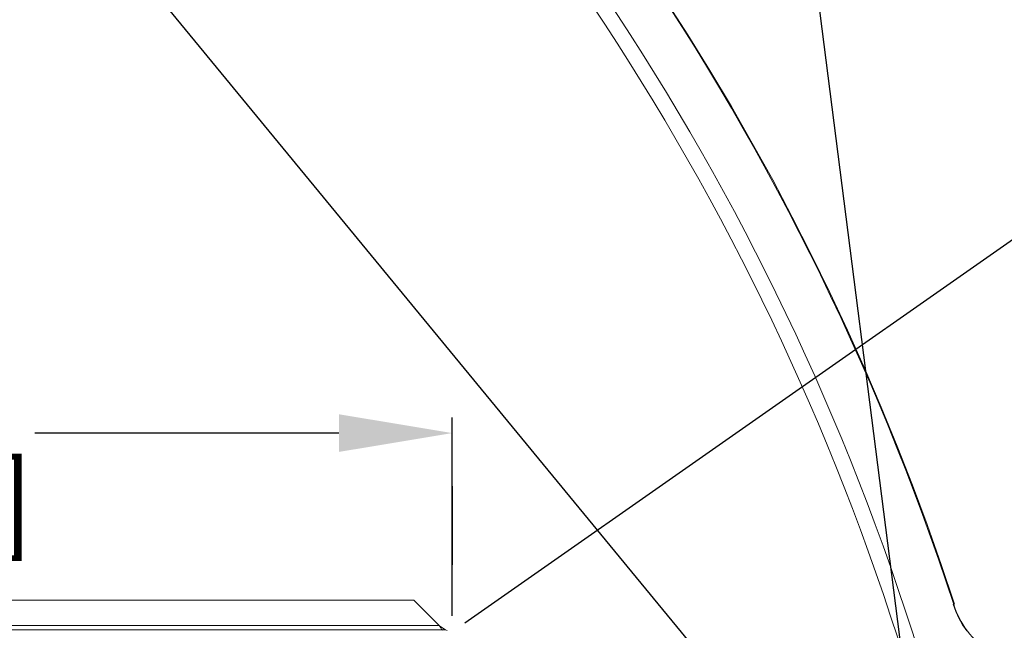
# Model space of a CAD drawing. Units: inches. Extents: x 28 to 264, y 16 to 207.
# Drawn here: x 201 to 217, y 177 to 187 of the extents above; entities that cross this region are included whole.
import ezdxf
from ezdxf import colors
from ezdxf.entities.mleader import LeaderData, LeaderLine
from ezdxf.math import Vec2, Vec3

# ---------------------------------------------------------------- set-up
doc = ezdxf.new("R2010")
doc.units = ezdxf.units.IN
doc.header["$LTSCALE"] = 6
doc.header["$MEASUREMENT"] = 0
doc.layers.add('DIMS-END', color=7, linetype='Continuous')
doc.layers.add('END VIEW', color=7, linetype='Continuous')
doc.styles.get("Standard").update_dxf_attribs({"font": 'arial.ttf'})
doc.dimstyles.get("Standard").update_dxf_attribs({"dimtxt": 1.3, "dimasz": 1.8, "dimexe": 0.25, "dimexo": 0.25, "dimgap": 0.09, "dimtad": 0, "dimtih": 1, "dimtoh": 1, "dimdec": 4, "dimzin": 0, "dimdsep": 46, "dimlunit": 5, "dimtxsty": 'Standard', "dimcen": 1, "dimadec": 0, "dimazin": 0, "dimtfac": 1, "dimtdec": 4, "dimtofl": 0, "dimtmove": 0, "dimatfit": 3, "dimfxl": 1, "dimfrac": 2, "dimtolj": 1, "dimtzin": 0, "dimarcsym": 0})

# ---------------------------------------------------------------- blocks, each defined once
blk = doc.blocks.new('*D132')
at = {"layer": 'Defpoints', "color": 0, "transparency": 16777216}
for p in [(229.348, 181.305), (215.009, 171.265), (232.964, 161.122)]:
    blk.add_point(p, dxfattribs=at)
at = {"layer": 'DIMS-END', "color": 0, "lineweight": -2, "transparency": 16777216}
for p, q in [((215.214, 171.408), (229.553, 181.448)), ((230.381, 179.831), (230.616, 179.494)), ((238.988, 167.537), (236.242, 171.459)), ((233.169, 161.265), (240.226, 166.206))]:
    blk.add_line(p, q, dxfattribs=at)
at = {"layer": 'DIMS-END', "color": 0, "transparency": 16777216}
for points in [[(230.626, 180.003), (230.135, 179.658), (229.348, 181.305)], [(239.234, 167.71), (238.743, 167.365), (240.021, 166.063)]]:
    blk.add_solid(points, dxfattribs=at)
at = {"layer": 'DIMS-END', "color": 0, "transparency": 16777216, "insert": (233.429, 175.477), "char_height": 1.3, "width": 26.85951, "attachment_point": 5, "line_spacing_factor": 0.941778}
blk.add_mtext('\\A1;18 5/8 in\\P [47.3 cm]\\PVISUAL\\PDISPLAY', dxfattribs=at)
blk = doc.blocks.new('*D139')
at = {"layer": 'Defpoints', "color": 0, "linetype": 'Continuous', "transparency": 16777216}
for p in [(208.139, 180.274), (186.766, 177.096), (208.139, 177.114)]:
    blk.add_point(p, dxfattribs=at)
at = {"layer": 'DIMS-END', "color": 0, "linetype": 'Continuous', "lineweight": -2, "transparency": 16777216}
for p, q in [((186.766, 177.346), (186.766, 180.524)), ((208.139, 177.364), (208.139, 180.524)), ((188.566, 180.274), (193.469, 180.274)), ((206.339, 180.274), (201.505, 180.274))]:
    blk.add_line(p, q, dxfattribs=at)
at = {"layer": 'DIMS-END', "color": 0, "linetype": 'Continuous', "transparency": 16777216}
for points in [[(188.566, 180.574), (188.566, 179.974), (186.766, 180.274)], [(206.339, 180.574), (206.339, 179.974), (208.139, 180.274)]]:
    blk.add_solid(points, dxfattribs=at)
at = {"layer": 'DIMS-END', "color": 0, "linetype": 'Continuous', "transparency": 16777216, "insert": (197.487, 180.274), "char_height": 1.3, "attachment_point": 5}
blk.add_mtext('\\A1;21 3/8 in\\P [54.3 cm]', dxfattribs=at)
blk = doc.blocks.new('*D140')
at = {"layer": 'Defpoints', "color": 0, "transparency": 16777216}
for p in [(214.529, 200.582), (199.523, 190.075), (208.139, 177.114)]:
    blk.add_point(p, dxfattribs=at)
at = {"layer": 'DIMS-END', "color": 0, "lineweight": -2, "transparency": 16777216}
for p, q in [((199.728, 190.218), (214.733, 200.725)), ((215.561, 199.107), (216.258, 198.111)), ((222.42, 189.311), (221.885, 190.076)), ((208.343, 177.257), (223.657, 187.98))]:
    blk.add_line(p, q, dxfattribs=at)
at = {"layer": 'DIMS-END', "color": 0, "transparency": 16777216}
for points in [[(215.807, 199.279), (215.315, 198.935), (214.529, 200.582)], [(222.666, 189.483), (222.174, 189.139), (223.453, 187.837)]]:
    blk.add_solid(points, dxfattribs=at)
at = {"layer": 'DIMS-END', "color": 0, "transparency": 16777216, "insert": (219.072, 194.094), "char_height": 1.3, "width": 26.85951, "attachment_point": 5, "line_spacing_factor": 0.941778}
blk.add_mtext('\\A1;15 9/16 in\\P [39.5 cm]\\PVISUAL\\PDISPLAY', dxfattribs=at)

msp = doc.modelspace()

# ---------------------------------------------------------------- linework, layer by layer
at = {"layer": 'END VIEW'}
msp.add_line((208.1461, 178.17898, -0.7859), (208.1461, 179.42898, -0.7859), dxfattribs=at)
at = {"layer": 'END VIEW', "lineweight": 9, "elevation": -0.7859, "flags": 128}
for points in [[(211.52979, 187.176), (211.88964, 186.61192), (212.23976, 186.04297), (212.58016, 185.46916), (212.91083, 184.88562), (213.23664, 184.30208), (213.54786, 183.70882), (213.84936, 183.11555), (214.14599, 182.51256), (214.42803, 181.90957), (214.70035, 181.29686), (214.96294, 180.68414), (215.21581, 180.06657), (215.45895, 179.44412), (215.69236, 178.81682), (215.91605, 178.18465), (216.13002, 177.55249), (215.91605, 178.18465), (215.69236, 178.81682), (215.45895, 179.44412), (215.21581, 180.06657), (214.96294, 180.68414), (214.70035, 181.29686), (214.42803, 181.90957), (214.14599, 182.51256), (213.84936, 183.11555), (213.54786, 183.70882), (213.23664, 184.30208), (212.91083, 184.88562), (212.58016, 185.46916), (212.23976, 186.04297), (211.88964, 186.61192), (211.52979, 187.176)], [(211.52979, 187.176), (211.88964, 186.61192), (212.23976, 186.04297), (212.58016, 185.46916), (212.91083, 184.88562), (213.23664, 184.30208), (213.54786, 183.70882), (213.84936, 183.11555), (214.14599, 182.51256), (214.42803, 181.90957), (214.70035, 181.29686), (214.96294, 180.68414), (215.21581, 180.06657), (215.45895, 179.44412), (215.69236, 178.81682), (215.91605, 178.18465), (216.13002, 177.55249), (215.91605, 178.18465), (215.69236, 178.81682), (215.45895, 179.44412), (215.21581, 180.06657), (214.96294, 180.68414), (214.70035, 181.29686), (214.42803, 181.90957), (214.14599, 182.51256), (213.84936, 183.11555), (213.54786, 183.70882), (213.23664, 184.30208), (212.91083, 184.88562), (212.58016, 185.46916), (212.23976, 186.04297), (211.88964, 186.61192), (211.52979, 187.176)], [(186.85061, 177.13223), (186.87508, 177.14398), (186.90054, 177.15867), (186.92502, 177.17433), (186.9495, 177.19196), (186.97496, 177.21056), (187.38033, 177.61691), (207.53036, 177.61691), (207.93573, 177.21056), (207.94846, 177.19098), (207.96119, 177.17237), (207.97294, 177.15377), (207.98567, 177.13517)], [(208.06009, 177.13223), (208.03561, 177.14398), (208.01015, 177.15867), (207.98567, 177.17433), (207.96119, 177.19196), (207.93573, 177.21056), (207.53036, 177.61691), (187.38033, 177.61691), (186.97496, 177.21056), (186.96223, 177.19098), (186.9495, 177.17237), (186.93775, 177.15377), (186.92502, 177.13517)], [(216.32453, 177.12456), (216.25645, 177.22182), (216.1981, 177.3288), (216.14947, 177.43578), (216.1057, 177.55249), (216.14947, 177.43578), (216.1981, 177.3288), (216.25645, 177.22182), (216.32453, 177.12456)], [(216.32453, 177.12456), (216.25645, 177.22182), (216.1981, 177.3288), (216.14947, 177.43578), (216.1057, 177.55249), (216.14947, 177.43578), (216.1981, 177.3288), (216.25645, 177.22182), (216.32453, 177.12456)], [(186.85061, 177.13223), (186.87508, 177.14398), (186.90054, 177.15867), (186.92502, 177.17433), (186.9495, 177.19196), (186.97496, 177.21056), (207.93573, 177.21056), (207.94846, 177.19098), (207.96119, 177.17237), (207.97294, 177.15377), (207.98567, 177.13517)], [(186.92502, 177.13517), (186.93775, 177.15377), (186.9495, 177.17237), (186.96223, 177.19098), (186.97496, 177.21056), (207.93573, 177.21056), (207.96119, 177.19196), (207.98567, 177.17433), (208.01015, 177.15867), (208.03561, 177.14398), (208.06009, 177.13223)]]:
    msp.add_lwpolyline(points, dxfattribs=at)
for points in [[(187.38033, 177.61691), (186.97496, 177.21056), (207.93573, 177.21056), (207.53036, 177.61691)], [(207.53036, 177.61691), (207.93573, 177.21056), (186.97496, 177.21056), (187.38033, 177.61691)], [(186.87508, 177.14398), (208.03561, 177.14398)]]:
    msp.add_lwpolyline(points, close=True, dxfattribs=at)
at = {"layer": 'END VIEW', "lineweight": 9}
for centre, radius, start, end in [((177.12449, 164.83575, -0.7859), 41.01045, 18.058798, 51.703603), ((177.12449, 164.83575, -0.7859), 40.25, 17.205119, 50.378616), ((177.12449, 164.83575, -0.7859), 40.25, 17.205119, 50.378616), ((177.12449, 164.83575, -0.7859), 40.25, 17.205119, 50.378616), ((177.12449, 164.83575, -0.7859), 40.25, 17.205119, 50.378616), ((177.12449, 164.83575, -0.7859), 40.25, 17.205119, 50.378616), ((177.12449, 164.83575, -0.7859), 40.25, 17.205119, 50.378616), ((177.12449, 164.83575, -0.7859), 40.25, 17.205119, 50.378616), ((177.12449, 164.83575, -0.7859), 40, 17.205119, 50.378616), ((177.12449, 164.83575, -0.7859), 40, 17.205119, 50.378616), ((177.12449, 164.83575, -0.7859), 40, 17.205119, 50.378616), ((177.12449, 164.83575, -0.7859), 40, 17.205119, 50.378616), ((177.12449, 164.83575, -0.7859), 40, 17.205119, 50.378616), ((177.12449, 164.83575, -0.7859), 40, 17.205119, 50.378616), ((177.12449, 164.83575, -0.7859), 40, 17.205119, 50.378616), ((217.54083, 178.01368, -0.7859), 1.5, 198.058798, 234.823819)]:
    msp.add_arc(centre, radius, start, end, dxfattribs=at)

# ---------------------------------------------------------------- dimensions: what is measured, and where the dimension line sits
at = {"layer": 'DIMS-END'}
for base, p1, p2, picture, middle in [((214.52854, 200.58171, -0.7859), (208.13861, 177.11403, -0.7859), (199.52348, 190.07506, -0.7859), '*D140', (219.07153, 194.09365, -0.7859)), ((229.34824, 181.30503, -0.7859), (232.96387, 161.12159, -0.7859), (215.00917, 171.2647, -0.7859), '*D132', (233.42925, 175.47675, -0.7859))]:
    dim = msp.add_linear_dim(base=base, p1=p1, p2=p2, angle=305, text='<>\\PVISUAL\\PDISPLAY', dimstyle='Standard', override={"dimpost": ' in\\X'}, dxfattribs=at)
    dim.commit()
    dim.dimension.update_dxf_attribs({"geometry": picture, "text_midpoint": middle, "dimtype": 160})
at = {"layer": 'DIMS-END', "linetype": 'Continuous'}
dim = msp.add_linear_dim(base=(208.13861, 180.27413, -0.7859), p1=(186.76561, 177.09551, -0.7859), p2=(208.13861, 177.11403, -0.7859), dimstyle='Standard', override={"dimpost": ' in\\X'}, dxfattribs=at)
dim.commit()
dim.dimension.update_dxf_attribs({"geometry": '*D139', "text_midpoint": (197.48677, 180.27413, -0.7859), "dimtype": 160})

# ---------------------------------------------------------------- leaders
at = {"layer": 'DIMS-END'}
ml = msp.add_multileader_mtext('Standard', dxfattribs=at)
ml.set_content('{\\fArial|b1|i0|c0|p34;CERAMIC TOP HEAT}', color=256)
ml.set_leader_properties()
ml.build(insert=Vec2(0, 0))
ml.multileader.update_dxf_attribs({"dogleg_length": 0.36, "arrow_head_size": 2.4})
ctx = ml.context
ctx.base_point, ctx.char_height, ctx.arrow_head_size, ctx.landing_gap_size, ctx.plane_origin, ctx.plane_x_axis = Vec3(212.02309, 205.20115, -0.7859), 1.3, 2.4, 0.09, Vec3(245.69487, 185.48555, -0.7859), Vec3(1, 0, 0)
notes = []
notes.append((ctx, [(1, (1, 1, 0), (211.66309, 205.20115, -0.7859), (1, 0, 0), 0.36, [(1, [(200.419, 190.92859, -0.7859), (215.88675, 172.11518, -0.7859)], 0, [])])]))
ctx.mtext.insert, ctx.mtext.text_direction, ctx.mtext.flow_direction = Vec3(212.11309, 205.86223, -0.7859), Vec3(1, 0, 0), 5
for ctx, leaders in notes:
    for number, flags, end, landing, length, lines in leaders:
        leader = LeaderData()
        leader.index, (leader.has_last_leader_line, leader.has_dogleg_vector, leader.attachment_direction) = number, flags
        leader.last_leader_point, leader.dogleg_vector, leader.dogleg_length = Vec3(end), Vec3(landing), length
        for number, points, colour, breaks in lines:
            line = LeaderLine()
            line.index, line.vertices, line.color, line.breaks = number, Vec3.list(points), colors.encode_raw_color(colour), breaks
            leader.lines.append(line)
        ctx.leaders.append(leader)

doc.saveas('drawing.dxf')
